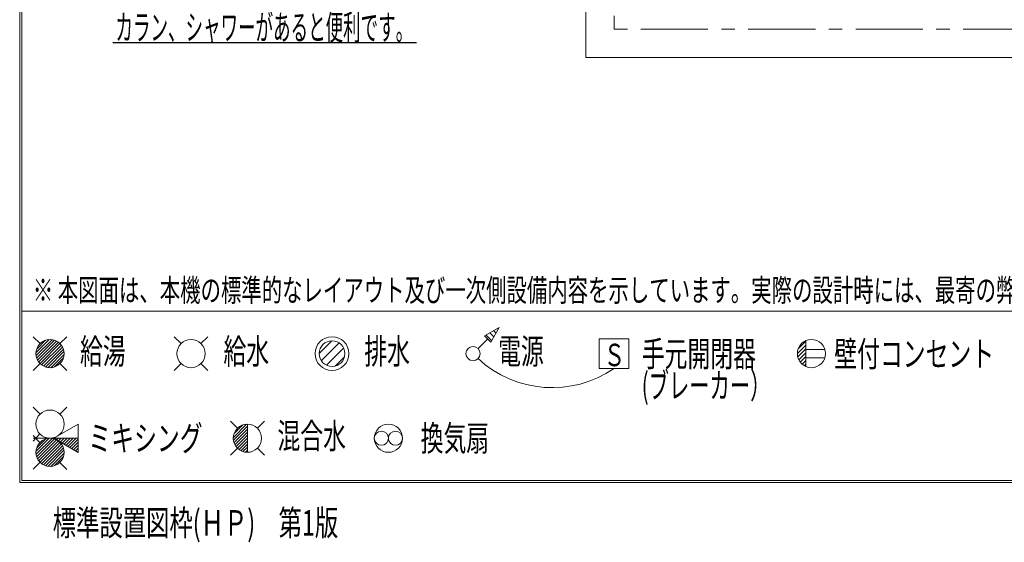
# Model space of a CAD drawing. Units: millimetres. Extents: x -5707 to 5708, y -4299 to 4087.
# Drawn here: x -5707 to -2216, y -4299 to -2446 of the extents above; entities that cross this region are included whole.
import ezdxf
from ezdxf.enums import TextEntityAlignment as Align

# ---------------------------------------------------------------- set-up
doc = ezdxf.new("R2010")
doc.units = ezdxf.units.MM
doc.header["$LTSCALE"] = 7.5
doc.linetypes.add('CENTER', pattern=[50.8, 31.75, -6.35, 6.35, -6.35])
for name, color, linetype in [('_0-0_', 7, 'Continuous'), ('_0-7_KIJUN', 7, 'Continuous'), ('_0-9_KUTAI', 7, 'Continuous'), ('ZUWAKU', 7, 'Continuous')]:
    doc.layers.add(name, color=color, linetype=linetype)
doc.styles.add('dcStyle0', font='txt.shx', dxfattribs={"width": 0.69, "bigfont": 'bigfont'})

# ---------------------------------------------------------------- blocks, each defined once
blk = doc.blocks.new('DC_GROUP_A77RS_X00_52')
at = {"layer": '_0-0_', "color": 4, "linetype": 'Continuous', "lineweight": 25}
for p, q in [((-5376.9, -2377), (-4300.5, -2377)), ((-5376.9, -2527), (-4300.5, -2527))]:
    blk.add_line(p, q, dxfattribs=at)
at = {"layer": '_0-0_', "color": 7, "style": 'dcStyle0'}
for s, width, p, p2 in [('入浴者の洗身や浴室内の掃除の際に', 0.813474, (-5367.9, -2368), (-4374.3, -2368)), ('カラン、シャワーがあると便利です。', 0.81297, (-5367.9, -2518), (-4312.2, -2518))]:
    blk.add_text(s, height=90, dxfattribs=dict(at, width=width)).set_placement(p, p2, align=Align.FIT)
blk = doc.blocks.new('DC_GROUP_A77RS_X00_89')
at = {"layer": 'ZUWAKU', "color": 6, "linetype": 'Continuous', "lineweight": 13}
for p, q in [((-5649.9, -3626.9), (-5603.1, -3580.1)), ((-5649.5, -3637.1), (-5592.9, -3580.5)), ((-5647.5, -3645.7), (-5584.3, -3582.5)), ((-5647.2, -3613.6), (-5616.4, -3582.8)), ((-5644.3, -3653.1), (-5576.9, -3585.7)), ((-5640.3, -3659.7), (-5570.3, -3589.7)), ((-5635.4, -3665.4), (-5564.6, -3594.6)), ((-5629.7, -3670.3), (-5559.7, -3600.3)), ((-5623.1, -3674.3), (-5555.7, -3606.9)), ((-5615.7, -3677.5), (-5552.5, -3614.3)), ((-5607.1, -3679.5), (-5550.5, -3622.9)), ((-5596.9, -3679.9), (-5550.1, -3633.1)), ((-5583.6, -3677.2), (-5552.8, -3646.4))]:
    blk.add_line(p, q, dxfattribs=at)
blk = doc.blocks.new('DC_GROUP_A77RS_X00_90')
at = {"layer": 'ZUWAKU', "color": 6, "linetype": 'Continuous', "lineweight": 18}
for p, q in [((-5660.1, -3569.9), (-5635.4, -3594.6)), ((-5564.6, -3594.6), (-5539.9, -3569.9)), ((-5660.1, -3690.1), (-5635.4, -3665.4)), ((-5564.6, -3665.4), (-5539.9, -3690.1))]:
    blk.add_line(p, q, dxfattribs=at)
blk.add_circle((-5600, -3630), 50, dxfattribs=at)
blk = doc.blocks.new('DC_GROUP_A77RS_X00_88')
at = {"layer": 'ZUWAKU', "linetype": 'Continuous'}
for name in ['DC_GROUP_A77RS_X00_90', 'DC_GROUP_A77RS_X00_89']:
    blk.add_blockref(name, (0, 0), dxfattribs=at)
blk = doc.blocks.new('DC_GROUP_A77RS_X00_92')
at = {"layer": 'ZUWAKU', "color": 6, "linetype": 'Continuous', "lineweight": 18}
for p, q in [((-3547, -3577), (-3653, -3577)), ((-3653, -3577), (-3653, -3683)), ((-3547, -3683), (-3547, -3577)), ((-3653, -3683), (-3547, -3683))]:
    blk.add_line(p, q, dxfattribs=at)
at = {"layer": 'ZUWAKU', "color": 7, "style": 'dcStyle0', "width": 1.344}
blk.add_text('Ｓ', height=79.5, dxfattribs=at).set_placement((-3636.9, -3674.5), (-3560.6, -3674.5), align=Align.FIT)
blk = doc.blocks.new('DC_GROUP_A77RS_X00_91')
at = {"layer": 'ZUWAKU', "linetype": 'Continuous'}
blk.add_blockref('DC_GROUP_A77RS_X00_92', (0, 0), dxfattribs=at)
blk = doc.blocks.new('DC_GROUP_A77RS_X00_100')
at = {"layer": 'ZUWAKU', "color": 6, "linetype": 'Continuous', "lineweight": 18}
for p, q in [((-5635.4, -3844.6), (-5660.1, -3819.9)), ((-5565, -3844.3), (-5540.3, -3819.5)), ((-5500, -3880.5), (-5587, -3930)), ((-5500, -3880.5), (-5500, -3980.2)), ((-5635.7, -3915), (-5660.2, -3940)), ((-5635.7, -3945), (-5660.2, -3920)), ((-5500, -3930), (-5660.1, -3930)), ((-5500, -3980.2), (-5587, -3930)), ((-5635.4, -4015.4), (-5660.1, -4040.1)), ((-5565, -4015.7), (-5540.3, -4040.5))]:
    blk.add_line(p, q, dxfattribs=at)
for centre in [(-5600, -3880), (-5600, -3980)]:
    blk.add_circle(centre, 50, dxfattribs=at)
blk = doc.blocks.new('DC_GROUP_A77RS_X00_101')
at = {"layer": 'ZUWAKU', "color": 6, "linetype": 'Continuous', "lineweight": 13}
for p, q in [((-5649.9, -3976.9), (-5603.1, -3930.1)), ((-5649.5, -3987.1), (-5592.9, -3930.5)), ((-5647.5, -3995.7), (-5584.3, -3932.5)), ((-5647.2, -3963.6), (-5616.4, -3932.8)), ((-5644.3, -4003.1), (-5577, -3935.8)), ((-5640.3, -4009.7), (-5570.3, -3939.7)), ((-5635.4, -4015.4), (-5564.6, -3944.6)), ((-5583.7, -3931.9), (-5581.8, -3930)), ((-5576.9, -3935.7), (-5571.2, -3930)), ((-5570.3, -3939.7), (-5560.6, -3930)), ((-5563.6, -3943.6), (-5550, -3930)), ((-5556.8, -3947.4), (-5539.4, -3930)), ((-5550.1, -3951.3), (-5528.8, -3930)), ((-5543.4, -3955.2), (-5518.2, -3930)), ((-5536.7, -3959.1), (-5507.6, -3930)), ((-5529.9, -3963), (-5500, -3933)), ((-5523.2, -3966.9), (-5500, -3943.7)), ((-5629.7, -4020.3), (-5559.7, -3950.3)), ((-5623.1, -4024.3), (-5555.7, -3956.9)), ((-5615.7, -4027.5), (-5552.5, -3964.3)), ((-5607.1, -4029.5), (-5550.5, -3972.9)), ((-5516.5, -3970.7), (-5500, -3954.3)), ((-5509.8, -3974.6), (-5500, -3964.9)), ((-5503, -3978.5), (-5500, -3975.5)), ((-5596.9, -4029.9), (-5550.1, -3983.1)), ((-5583.6, -4027.2), (-5552.8, -3996.4))]:
    blk.add_line(p, q, dxfattribs=at)
blk = doc.blocks.new('DC_GROUP_A77RS_X00_99')
at = {"layer": 'ZUWAKU', "linetype": 'Continuous'}
for name in ['DC_GROUP_A77RS_X00_100', 'DC_GROUP_A77RS_X00_101']:
    blk.add_blockref(name, (0, 0), dxfattribs=at)
blk = doc.blocks.new('DC_GROUP_A77RS_X00_83')
at = {"layer": 'ZUWAKU', "color": 7, "linetype": 'Continuous', "lineweight": 13}
for p, q in [((-4040.3, -3556.4), (-4026.4, -3570.3)), ((-4026.8, -3548.6), (-4018.6, -3556.8)), ((-4013.4, -3540.8), (-4010.8, -3543.4)), ((-4053.7, -3564.1), (-4034.1, -3583.7))]:
    blk.add_line(p, q, dxfattribs=at)
blk = doc.blocks.new('DC_GROUP_A77RS_X00_82')
at = {"layer": 'ZUWAKU', "color": 6, "linetype": 'Continuous', "lineweight": 18}
for p, q in [((-4007.3, -3537.3), (-4059.3, -3567.3)), ((-4007.3, -3537.3), (-4037.3, -3589.3)), ((-4082.3, -3612.3), (-4048.3, -3578.3)), ((-4059.3, -3567.3), (-4037.3, -3589.3))]:
    blk.add_line(p, q, dxfattribs=at)
blk.add_circle((-4100, -3630), 25, dxfattribs=at)
at = {"layer": 'ZUWAKU', "linetype": 'Continuous'}
blk.add_blockref('DC_GROUP_A77RS_X00_83', (0, 0), dxfattribs=at)
blk = doc.blocks.new('DC_GROUP_A77RS_X00_84')
at = {"layer": 'ZUWAKU', "color": 6, "linetype": 'Continuous', "lineweight": 18}
for p, q in [((-2947, -3613), (-2920, -3586)), ((-2920, -3584.2), (-2920, -3675.8)), ((-2950, -3629.5), (-2920, -3599.6)), ((-2948.6, -3641.7), (-2920, -3613.1)), ((-2945, -3651.7), (-2920, -3626.7)), ((-2920, -3615), (-2852.3, -3615)), ((-2939.9, -3660.2), (-2920, -3640.3)), ((-2933.4, -3667.2), (-2920, -3653.9)), ((-2920, -3645), (-2852.3, -3645)), ((-2925.5, -3673), (-2920, -3667.4))]:
    blk.add_line(p, q, dxfattribs=at)
blk.add_circle((-2900, -3630), 50, dxfattribs=at)
blk = doc.blocks.new('DC_GROUP_A77RS_X00_85')
at = {"layer": 'ZUWAKU', "color": 6, "linetype": 'Continuous', "lineweight": 18}
for p, q in [((-5160.1, -3569.9), (-5135.4, -3594.6)), ((-5064.6, -3594.6), (-5039.9, -3569.9)), ((-5160.1, -3690.1), (-5135.4, -3665.4)), ((-5064.6, -3665.4), (-5039.9, -3690.1))]:
    blk.add_line(p, q, dxfattribs=at)
blk.add_circle((-5100, -3630), 50, dxfattribs=at)
blk = doc.blocks.new('DC_GROUP_A77RS_X00_86')
at = {"layer": 'ZUWAKU', "color": 6, "linetype": 'Continuous', "lineweight": 18}
for centre, radius in [((-4400, -3930), 50), ((-4425, -3930), 25), ((-4375, -3930), 25)]:
    blk.add_circle(centre, radius, dxfattribs=at)
blk = doc.blocks.new('DC_GROUP_A77RS_X00_87')
at = {"layer": 'ZUWAKU', "color": 6, "linetype": 'Continuous', "lineweight": 18}
for p, q in [((-4645.6, -3629.2), (-4600.8, -3584.4)), ((-4637.9, -3655.4), (-4574.6, -3592.1)), ((-4619.7, -3671.1), (-4558.9, -3610.3)), ((-4588.8, -3674.2), (-4555.8, -3641.2))]:
    blk.add_line(p, q, dxfattribs=at)
for radius in [60, 45.6]:
    blk.add_circle((-4600, -3630), radius, dxfattribs=at)
blk = doc.blocks.new('DC_GROUP_A77RS_X00_97')
at = {"layer": 'ZUWAKU', "color": 6, "linetype": 'Continuous', "lineweight": 13}
for p, q in [((-4949.9, -3926.9), (-4903.1, -3880.1)), ((-4949.5, -3937.1), (-4900, -3887.6)), ((-4947.5, -3945.7), (-4900, -3898.2)), ((-4947.2, -3913.6), (-4916.4, -3882.8)), ((-4944.3, -3953.1), (-4900, -3908.8)), ((-4940.3, -3959.7), (-4900, -3919.4)), ((-4935.4, -3965.4), (-4900, -3930)), ((-4929.7, -3970.3), (-4900, -3940.6)), ((-4923.1, -3974.3), (-4900, -3951.2)), ((-4915.7, -3977.5), (-4900, -3961.8)), ((-4907.1, -3979.5), (-4900, -3972.4))]:
    blk.add_line(p, q, dxfattribs=at)
blk = doc.blocks.new('DC_GROUP_A77RS_X00_98')
at = {"layer": 'ZUWAKU', "color": 6, "linetype": 'Continuous', "lineweight": 18}
for p, q in [((-4960.1, -3869.9), (-4935.4, -3894.6)), ((-4864.6, -3894.6), (-4839.9, -3869.9)), ((-4960.1, -3990.1), (-4935.4, -3965.4)), ((-4864.6, -3965.4), (-4839.9, -3990.1))]:
    blk.add_line(p, q, dxfattribs=at)
blk.add_circle((-4900, -3930), 50, dxfattribs=at)
blk = doc.blocks.new('DC_GROUP_A77RS_X00_96')
at = {"layer": 'ZUWAKU', "linetype": 'Continuous'}
for name in ['DC_GROUP_A77RS_X00_98', 'DC_GROUP_A77RS_X00_97']:
    blk.add_blockref(name, (0, 0), dxfattribs=at)
blk = doc.blocks.new('DC_GROUP_A77RS_X00_95')
at = {"layer": 'ZUWAKU', "color": 6, "linetype": 'Continuous', "lineweight": 18}
blk.add_line((-4900, -3880), (-4900, -3980), dxfattribs=at)
at = {"linetype": 'Continuous'}
blk.add_blockref('DC_GROUP_A77RS_X00_96', (0, 0), dxfattribs=at)

msp = doc.modelspace()

# ---------------------------------------------------------------- linework, layer by layer
at = {"color": 4, "linetype": 'CENTER', "lineweight": 18}
msp.add_line((-600, -2480), (-3600, -2480), dxfattribs=at)
at = {"layer": '_0-7_KIJUN', "color": 4, "linetype": 'CENTER', "lineweight": 18}
msp.add_line((-3600, 520), (-3600, -2480), dxfattribs=at)
at = {"layer": '_0-9_KUTAI', "color": 3, "linetype": 'Continuous', "lineweight": 18}
for p, q in [((-3700, -2580), (-3700, 620)), ((-2000, -2580), (-3700, -2580))]:
    msp.add_line(p, q, dxfattribs=at)
at = {"layer": 'ZUWAKU', "color": 5, "linetype": 'Continuous', "lineweight": 18}
for p, q in [((-5707.5, -4087.5), (-5707.5, 4087.5)), ((-5700, -4080), (-5700, 4080)), ((5700, -3480), (-5700, -3480)), ((5700, -4080), (-5700, -4080)), ((5707.5, -4087.5), (-5707.5, -4087.5))]:
    msp.add_line(p, q, dxfattribs=at)
at = {"layer": 'ZUWAKU', "color": 4, "linetype": 'Continuous', "lineweight": 18}
msp.add_arc((-3818.8, -3362.3), 388.3, 227.2848, 304.3036, dxfattribs=at)

# ---------------------------------------------------------------- block references
at = {"linetype": 'Continuous'}
for name in ['DC_GROUP_A77RS_X00_88', 'DC_GROUP_A77RS_X00_91', 'DC_GROUP_A77RS_X00_99']:
    msp.add_blockref(name, (0, 0), dxfattribs=at)
at = {"layer": '_0-0_', "linetype": 'Continuous'}
msp.add_blockref('DC_GROUP_A77RS_X00_52', (0, 0), dxfattribs=at)
at = {"layer": 'ZUWAKU', "linetype": 'Continuous'}
for name in ['DC_GROUP_A77RS_X00_82', 'DC_GROUP_A77RS_X00_85', 'DC_GROUP_A77RS_X00_87', 'DC_GROUP_A77RS_X00_84', 'DC_GROUP_A77RS_X00_95', 'DC_GROUP_A77RS_X00_86']:
    msp.add_blockref(name, (0, 0), dxfattribs=at)

# ---------------------------------------------------------------- texts
at = {"layer": 'ZUWAKU', "color": 7, "style": 'dcStyle0'}
for s, height, width, p, p2 in [('※ 本図面は、本機の標準的なレイアウト及び一次側設備内容を示しています。実際の設計時には、最寄の弊社営業所にお問合せ下さい。', 80, 1.041532, (-5661, -3445), (-1233, -3445)), ('給湯', 90, 1.145455, (-5493.6, -3666.8), (-5331.6, -3666.8)), ('給水', 90, 1.145455, (-4985, -3666.8), (-4823, -3666.8)), ('排水', 90, 1.145455, (-4485.7, -3666.8), (-4323.7, -3666.8)), ('電源', 90, 1.145455, (-4011, -3666.8), (-3849, -3666.8)), ('手元開閉器', 90, 1.086207, (-3501.6, -3676.1), (-3096.6, -3676.1)), ('壁付コンセント', 90, 1.07561, (-2819.2, -3676), (-2252.2, -3676)), ('(ブレーカー）', 90, 0.894706, (-3501.6, -3788.1), (-3045.3, -3788.1)), ('ミキシング', 90, 1.086207, (-5464, -3975), (-5059, -3975)), ('混合水', 90, 1.111765, (-4793.6, -3966.8), (-4550.6, -3966.8)), ('換気扇', 90, 1.111765, (-4285.7, -3975), (-4042.7, -3975)), ('標準設置図枠(ＨＰ)\u3000第1版', 90, 0.972222, (-5590.5, -4275), (-4578, -4275))]:
    msp.add_text(s, height=height, dxfattribs=dict(at, width=width)).set_placement(p, p2, align=Align.FIT)

doc.saveas('drawing.dxf')
